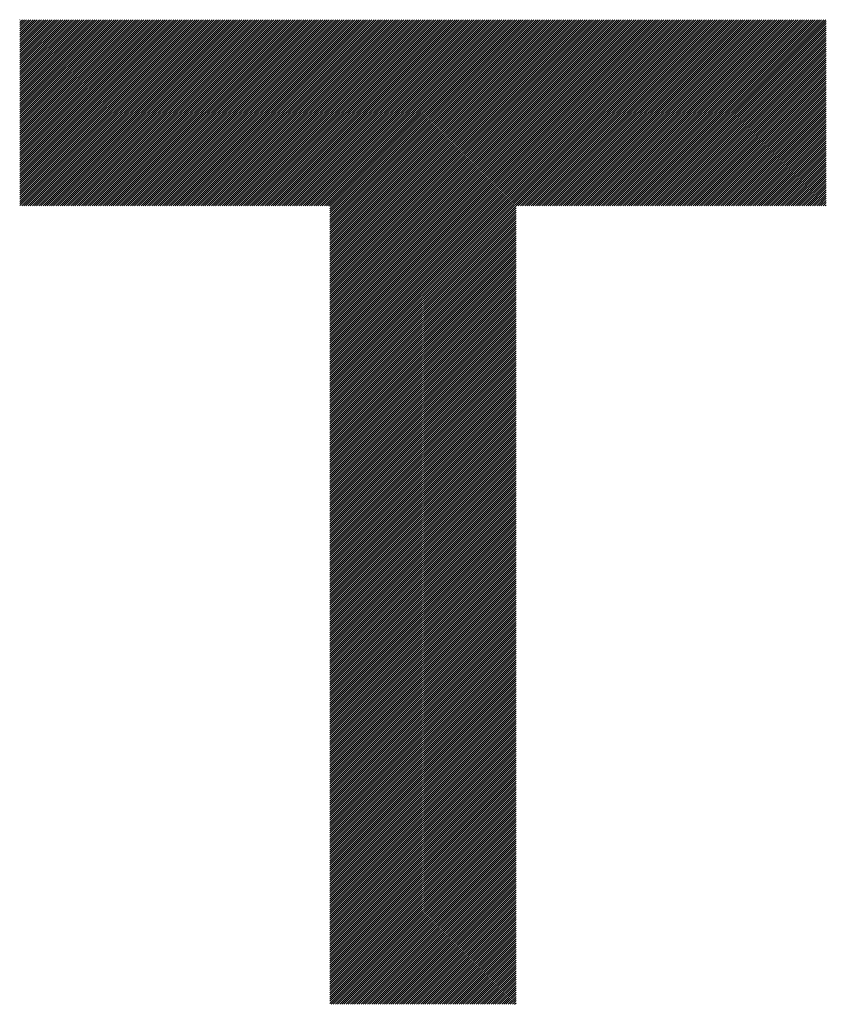
# Model space of a CAD drawing. Units: millimetres. Extents: x -642 to 304, y -361 to 472.
# Drawn here: x -426 to -390, y -271 to -227 of the extents above; entities that cross this region are included whole.
import ezdxf

# ---------------------------------------------------------------- set-up
doc = ezdxf.new("R2010")
doc.units = ezdxf.units.MM
doc.layers.add('CAXA0', color=7, linetype='Continuous', lineweight=70)
doc.layers.add('CAXA5', color=4, linetype='Continuous', lineweight=25)

# ---------------------------------------------------------------- blocks, each defined once
blk = doc.blocks.new('CAXBLOCK5', base_point=(-190.535, -27.113))
at = {"layer": 'CAXA0', "color": 0, "linetype": 'Continuous', "lineweight": 25}
for p, q in [((-425.967, -235.293), (-417.738, -227.064)), ((-425.967, -235.199), (-417.833, -227.064)), ((-425.967, -235.104), (-417.927, -227.064)), ((-425.967, -235.01), (-418.021, -227.064)), ((-425.967, -234.916), (-418.115, -227.064)), ((-425.967, -234.822), (-418.21, -227.064)), ((-425.967, -234.727), (-418.304, -227.064)), ((-425.967, -234.633), (-418.398, -227.064)), ((-425.967, -234.539), (-418.493, -227.064)), ((-425.967, -234.444), (-418.587, -227.064)), ((-425.967, -234.35), (-418.681, -227.064)), ((-425.967, -234.256), (-418.776, -227.064)), ((-425.967, -234.161), (-418.87, -227.064)), ((-425.967, -234.067), (-418.964, -227.064)), ((-425.967, -233.973), (-419.058, -227.064)), ((-425.967, -233.879), (-419.153, -227.064)), ((-425.967, -233.784), (-419.247, -227.064)), ((-425.967, -233.69), (-419.341, -227.064)), ((-425.967, -233.596), (-419.436, -227.064)), ((-425.967, -233.501), (-419.53, -227.064)), ((-425.967, -233.407), (-419.624, -227.064)), ((-425.967, -233.313), (-419.719, -227.064)), ((-425.967, -233.218), (-419.813, -227.064)), ((-425.967, -233.124), (-419.907, -227.064)), ((-425.967, -233.03), (-420.001, -227.064)), ((-425.967, -232.936), (-420.096, -227.064)), ((-425.967, -232.841), (-420.19, -227.064)), ((-425.967, -232.747), (-420.284, -227.064)), ((-425.967, -232.653), (-420.379, -227.064)), ((-425.967, -232.558), (-420.473, -227.064)), ((-425.967, -232.464), (-420.567, -227.064)), ((-425.967, -232.37), (-420.662, -227.064)), ((-425.967, -232.275), (-420.756, -227.064)), ((-425.967, -232.181), (-420.85, -227.064)), ((-425.967, -232.087), (-420.944, -227.064)), ((-425.967, -231.993), (-421.039, -227.064)), ((-425.967, -231.898), (-421.133, -227.064)), ((-425.967, -231.804), (-421.227, -227.064)), ((-425.967, -231.71), (-421.322, -227.064)), ((-425.967, -231.615), (-421.416, -227.064)), ((-425.967, -231.521), (-421.51, -227.064)), ((-425.967, -231.427), (-421.605, -227.064)), ((-425.967, -231.332), (-421.699, -227.064)), ((-425.967, -231.238), (-421.793, -227.064)), ((-425.967, -231.144), (-421.887, -227.064)), ((-425.967, -231.05), (-421.982, -227.064)), ((-425.967, -230.955), (-422.076, -227.064)), ((-425.967, -230.861), (-422.17, -227.064)), ((-425.967, -230.767), (-422.265, -227.064)), ((-425.967, -230.672), (-422.359, -227.064)), ((-425.967, -230.578), (-422.453, -227.064)), ((-425.967, -230.484), (-422.548, -227.064)), ((-425.967, -230.39), (-422.642, -227.064)), ((-425.967, -230.295), (-422.736, -227.064)), ((-425.967, -230.201), (-422.83, -227.064)), ((-425.967, -230.107), (-422.925, -227.064)), ((-425.967, -230.012), (-423.019, -227.064)), ((-425.967, -229.918), (-423.113, -227.064)), ((-425.967, -229.824), (-423.208, -227.064)), ((-425.967, -229.729), (-423.302, -227.064)), ((-425.967, -229.635), (-423.396, -227.064)), ((-425.967, -229.541), (-423.491, -227.064)), ((-425.967, -229.447), (-423.585, -227.064)), ((-425.967, -229.352), (-423.679, -227.064)), ((-425.967, -229.258), (-423.773, -227.064)), ((-425.967, -229.164), (-423.868, -227.064)), ((-425.967, -229.069), (-423.962, -227.064)), ((-425.967, -228.975), (-424.056, -227.064)), ((-425.967, -228.881), (-424.151, -227.064)), ((-425.967, -228.786), (-424.245, -227.064)), ((-425.967, -228.692), (-424.339, -227.064)), ((-425.967, -228.598), (-424.434, -227.064)), ((-425.967, -228.504), (-424.528, -227.064)), ((-425.967, -228.409), (-424.622, -227.064)), ((-425.967, -228.315), (-424.716, -227.064)), ((-425.967, -228.221), (-424.811, -227.064)), ((-425.967, -228.126), (-424.905, -227.064)), ((-425.967, -228.032), (-424.999, -227.064)), ((-425.967, -227.938), (-425.094, -227.064)), ((-425.967, -227.843), (-425.188, -227.064)), ((-425.967, -227.749), (-425.282, -227.064)), ((-425.967, -227.655), (-425.377, -227.064)), ((-425.967, -227.561), (-425.471, -227.064)), ((-425.967, -227.466), (-425.565, -227.064)), ((-425.967, -227.372), (-425.659, -227.064)), ((-425.967, -227.278), (-425.754, -227.064)), ((-425.967, -227.183), (-425.848, -227.064)), ((-425.967, -227.089), (-425.942, -227.064)), ((-425.879, -235.3), (-417.644, -227.064)), ((-425.785, -235.3), (-417.55, -227.064)), ((-425.691, -235.3), (-417.455, -227.064)), ((-425.597, -235.3), (-417.361, -227.064)), ((-425.502, -235.3), (-417.267, -227.064)), ((-425.408, -235.3), (-417.173, -227.064)), ((-425.314, -235.3), (-417.078, -227.064)), ((-425.219, -235.3), (-416.984, -227.064)), ((-425.125, -235.3), (-416.89, -227.064)), ((-425.031, -235.3), (-416.795, -227.064)), ((-424.936, -235.3), (-416.701, -227.064)), ((-424.842, -235.3), (-416.607, -227.064)), ((-424.748, -235.3), (-416.512, -227.064)), ((-424.654, -235.3), (-416.418, -227.064)), ((-424.559, -235.3), (-416.324, -227.064)), ((-424.465, -235.3), (-416.23, -227.064)), ((-424.371, -235.3), (-416.135, -227.064)), ((-424.276, -235.3), (-416.041, -227.064)), ((-424.182, -235.3), (-415.947, -227.064)), ((-424.088, -235.3), (-415.852, -227.064)), ((-423.993, -235.3), (-415.758, -227.064)), ((-423.899, -235.3), (-415.664, -227.064)), ((-423.805, -235.3), (-415.569, -227.064)), ((-423.711, -235.3), (-415.475, -227.064)), ((-423.616, -235.3), (-415.381, -227.064)), ((-423.522, -235.3), (-415.287, -227.064)), ((-423.428, -235.3), (-415.192, -227.064)), ((-423.333, -235.3), (-415.098, -227.064)), ((-423.239, -235.3), (-415.004, -227.064)), ((-423.145, -235.3), (-414.909, -227.064)), ((-423.05, -235.3), (-414.815, -227.064)), ((-422.956, -235.3), (-414.721, -227.064)), ((-422.862, -235.3), (-414.626, -227.064)), ((-422.768, -235.3), (-414.532, -227.064)), ((-422.673, -235.3), (-414.438, -227.064)), ((-422.579, -235.3), (-414.344, -227.064)), ((-422.485, -235.3), (-414.249, -227.064)), ((-422.39, -235.3), (-414.155, -227.064)), ((-422.296, -235.3), (-414.061, -227.064)), ((-422.202, -235.3), (-413.966, -227.064)), ((-422.107, -235.3), (-413.872, -227.064)), ((-422.013, -235.3), (-413.778, -227.064)), ((-421.919, -235.3), (-413.683, -227.064)), ((-421.825, -235.3), (-413.589, -227.064)), ((-421.73, -235.3), (-413.495, -227.064)), ((-421.636, -235.3), (-413.401, -227.064)), ((-421.542, -235.3), (-413.306, -227.064)), ((-421.447, -235.3), (-413.212, -227.064)), ((-421.353, -235.3), (-413.118, -227.064)), ((-421.259, -235.3), (-413.023, -227.064)), ((-421.164, -235.3), (-412.929, -227.064)), ((-421.07, -235.3), (-412.835, -227.064)), ((-420.976, -235.3), (-412.74, -227.064)), ((-420.882, -235.3), (-412.646, -227.064)), ((-420.787, -235.3), (-412.552, -227.064)), ((-420.693, -235.3), (-412.458, -227.064)), ((-420.599, -235.3), (-412.363, -227.064)), ((-420.504, -235.3), (-412.269, -227.064)), ((-420.41, -235.3), (-412.175, -227.064)), ((-420.316, -235.3), (-412.08, -227.064)), ((-420.221, -235.3), (-411.986, -227.064)), ((-420.127, -235.3), (-411.892, -227.064)), ((-420.033, -235.3), (-411.797, -227.064)), ((-419.939, -235.3), (-411.703, -227.064)), ((-419.844, -235.3), (-411.609, -227.064)), ((-419.75, -235.3), (-411.515, -227.064)), ((-419.656, -235.3), (-411.42, -227.064)), ((-419.561, -235.3), (-411.326, -227.064)), ((-419.467, -235.3), (-411.232, -227.064)), ((-419.373, -235.3), (-411.137, -227.064)), ((-419.278, -235.3), (-411.043, -227.064)), ((-419.184, -235.3), (-410.949, -227.064)), ((-419.09, -235.3), (-410.854, -227.064)), ((-418.996, -235.3), (-410.76, -227.064)), ((-418.901, -235.3), (-410.666, -227.064)), ((-418.807, -235.3), (-410.572, -227.064)), ((-418.713, -235.3), (-410.477, -227.064)), ((-418.618, -235.3), (-410.383, -227.064)), ((-418.524, -235.3), (-410.289, -227.064)), ((-418.43, -235.3), (-410.194, -227.064)), ((-418.335, -235.3), (-410.1, -227.064)), ((-418.241, -235.3), (-410.006, -227.064)), ((-418.147, -235.3), (-409.911, -227.064)), ((-418.053, -235.3), (-409.817, -227.064)), ((-417.958, -235.3), (-409.723, -227.064)), ((-417.864, -235.3), (-409.629, -227.064)), ((-417.77, -235.3), (-409.534, -227.064)), ((-417.675, -235.3), (-409.44, -227.064)), ((-417.581, -235.3), (-409.346, -227.064)), ((-417.487, -235.3), (-409.251, -227.064)), ((-417.392, -235.3), (-409.157, -227.064)), ((-417.298, -235.3), (-409.063, -227.064)), ((-417.204, -235.3), (-408.968, -227.064)), ((-417.11, -235.3), (-408.874, -227.064)), ((-417.015, -235.3), (-408.78, -227.064)), ((-416.921, -235.3), (-408.686, -227.064)), ((-416.827, -235.3), (-408.591, -227.064)), ((-416.732, -235.3), (-408.497, -227.064)), ((-416.638, -235.3), (-408.403, -227.064)), ((-416.544, -235.3), (-408.308, -227.064)), ((-416.45, -235.3), (-408.214, -227.064)), ((-416.355, -235.3), (-408.12, -227.064)), ((-416.261, -235.3), (-408.025, -227.064)), ((-416.167, -235.3), (-407.931, -227.064)), ((-416.072, -235.3), (-407.837, -227.064)), ((-415.978, -235.3), (-407.743, -227.064)), ((-415.884, -235.3), (-407.648, -227.064)), ((-415.789, -235.3), (-407.554, -227.064)), ((-415.695, -235.3), (-407.46, -227.064)), ((-415.601, -235.3), (-407.365, -227.064)), ((-415.507, -235.3), (-407.271, -227.064)), ((-415.412, -235.3), (-407.177, -227.064)), ((-415.318, -235.3), (-407.082, -227.064)), ((-415.224, -235.3), (-406.988, -227.064)), ((-415.129, -235.3), (-406.894, -227.064)), ((-415.035, -235.3), (-406.8, -227.064)), ((-414.941, -235.3), (-406.705, -227.064)), ((-414.846, -235.3), (-406.611, -227.064)), ((-414.752, -235.3), (-406.517, -227.064)), ((-414.658, -235.3), (-406.422, -227.064)), ((-414.564, -235.3), (-406.328, -227.064)), ((-414.469, -235.3), (-406.234, -227.064)), ((-414.375, -235.3), (-406.139, -227.064)), ((-414.281, -235.3), (-406.045, -227.064)), ((-414.186, -235.3), (-405.951, -227.064)), ((-414.092, -235.3), (-405.857, -227.064)), ((-413.998, -235.3), (-405.762, -227.064)), ((-413.903, -235.3), (-405.668, -227.064)), ((-413.809, -235.3), (-405.574, -227.064)), ((-413.715, -235.3), (-405.479, -227.064)), ((-413.621, -235.3), (-405.385, -227.064)), ((-413.526, -235.3), (-405.291, -227.064)), ((-413.432, -235.3), (-405.197, -227.064)), ((-413.338, -235.3), (-405.102, -227.064)), ((-413.243, -235.3), (-405.008, -227.064)), ((-413.149, -235.3), (-404.914, -227.064)), ((-413.055, -235.3), (-404.819, -227.064)), ((-412.96, -235.3), (-404.725, -227.064)), ((-412.866, -235.3), (-404.631, -227.064)), ((-412.772, -235.3), (-404.536, -227.064)), ((-412.678, -235.3), (-404.442, -227.064)), ((-412.583, -235.3), (-404.348, -227.064)), ((-412.489, -235.3), (-404.254, -227.064)), ((-412.395, -235.3), (-404.159, -227.064)), ((-412.3, -235.3), (-404.065, -227.064)), ((-412.242, -243.445), (-395.861, -227.064)), ((-412.242, -243.35), (-395.955, -227.064)), ((-412.242, -243.256), (-396.049, -227.064)), ((-412.242, -243.162), (-396.144, -227.064)), ((-412.242, -243.068), (-396.238, -227.064)), ((-412.242, -242.973), (-396.332, -227.064)), ((-412.242, -242.879), (-396.427, -227.064)), ((-412.242, -242.785), (-396.521, -227.064)), ((-412.242, -242.69), (-396.615, -227.064)), ((-412.242, -242.596), (-396.71, -227.064)), ((-412.242, -242.502), (-396.804, -227.064)), ((-412.242, -242.407), (-396.898, -227.064)), ((-412.242, -242.313), (-396.992, -227.064)), ((-412.242, -242.219), (-397.087, -227.064)), ((-412.242, -242.125), (-397.181, -227.064)), ((-412.242, -242.03), (-397.275, -227.064)), ((-412.242, -241.936), (-397.37, -227.064)), ((-412.242, -241.842), (-397.464, -227.064)), ((-412.242, -241.747), (-397.558, -227.064)), ((-412.242, -241.653), (-397.653, -227.064)), ((-412.242, -241.559), (-397.747, -227.064)), ((-412.242, -241.464), (-397.841, -227.064)), ((-412.242, -241.37), (-397.935, -227.064)), ((-412.242, -241.276), (-398.03, -227.064)), ((-412.242, -241.182), (-398.124, -227.064)), ((-412.242, -241.087), (-398.218, -227.064)), ((-412.242, -240.993), (-398.313, -227.064)), ((-412.242, -240.899), (-398.407, -227.064)), ((-412.242, -240.804), (-398.501, -227.064)), ((-412.242, -240.71), (-398.596, -227.064)), ((-412.242, -240.616), (-398.69, -227.064)), ((-412.242, -240.521), (-398.784, -227.064)), ((-412.242, -240.427), (-398.878, -227.064)), ((-412.242, -240.333), (-398.973, -227.064)), ((-412.242, -240.239), (-399.067, -227.064)), ((-412.242, -240.144), (-399.161, -227.064)), ((-412.242, -240.05), (-399.256, -227.064)), ((-412.242, -239.956), (-399.35, -227.064)), ((-412.242, -239.861), (-399.444, -227.064)), ((-412.242, -239.767), (-399.539, -227.064)), ((-412.242, -239.673), (-399.633, -227.064)), ((-412.242, -239.579), (-399.727, -227.064)), ((-412.242, -239.484), (-399.821, -227.064)), ((-412.242, -239.39), (-399.916, -227.064)), ((-412.242, -239.296), (-400.01, -227.064)), ((-412.242, -239.201), (-400.104, -227.064)), ((-412.242, -239.107), (-400.199, -227.064)), ((-412.242, -239.013), (-400.293, -227.064)), ((-412.242, -238.918), (-400.387, -227.064)), ((-412.242, -238.824), (-400.482, -227.064)), ((-412.242, -238.73), (-400.576, -227.064)), ((-412.242, -238.636), (-400.67, -227.064)), ((-412.242, -238.541), (-400.764, -227.064)), ((-412.242, -238.447), (-400.859, -227.064)), ((-412.242, -238.353), (-400.953, -227.064)), ((-412.242, -238.258), (-401.047, -227.064)), ((-412.242, -238.164), (-401.142, -227.064)), ((-412.242, -238.07), (-401.236, -227.064)), ((-412.242, -237.975), (-401.33, -227.064)), ((-412.242, -237.881), (-401.425, -227.064)), ((-412.242, -237.787), (-401.519, -227.064)), ((-412.242, -237.693), (-401.613, -227.064)), ((-412.242, -237.598), (-401.707, -227.064)), ((-412.242, -237.504), (-401.802, -227.064)), ((-412.242, -237.41), (-401.896, -227.064)), ((-412.242, -237.315), (-401.99, -227.064)), ((-412.242, -237.221), (-402.085, -227.064)), ((-412.242, -237.127), (-402.179, -227.064)), ((-412.242, -237.032), (-402.273, -227.064)), ((-412.242, -236.938), (-402.368, -227.064)), ((-412.242, -236.844), (-402.462, -227.064)), ((-412.242, -236.75), (-402.556, -227.064)), ((-412.242, -236.655), (-402.65, -227.064)), ((-412.242, -236.561), (-402.745, -227.064)), ((-412.242, -236.467), (-402.839, -227.064)), ((-412.242, -236.372), (-402.933, -227.064)), ((-412.242, -236.278), (-403.028, -227.064)), ((-412.242, -236.184), (-403.122, -227.064)), ((-412.242, -236.089), (-403.216, -227.064)), ((-412.242, -235.995), (-403.311, -227.064)), ((-412.242, -235.901), (-403.405, -227.064)), ((-412.242, -235.807), (-403.499, -227.064)), ((-412.242, -235.712), (-403.593, -227.064)), ((-412.242, -235.618), (-403.688, -227.064)), ((-412.242, -235.524), (-403.782, -227.064)), ((-412.242, -235.429), (-403.876, -227.064)), ((-412.242, -235.335), (-403.971, -227.064)), ((-404.002, -235.3), (-395.767, -227.064)), ((-403.908, -235.3), (-395.672, -227.064)), ((-403.813, -235.3), (-395.578, -227.064)), ((-403.719, -235.3), (-395.484, -227.064)), ((-403.625, -235.3), (-395.389, -227.064)), ((-403.531, -235.3), (-395.295, -227.064)), ((-403.436, -235.3), (-395.201, -227.064)), ((-403.342, -235.3), (-395.106, -227.064)), ((-403.248, -235.3), (-395.012, -227.064)), ((-403.153, -235.3), (-394.918, -227.064)), ((-403.059, -235.3), (-394.824, -227.064)), ((-402.965, -235.3), (-394.729, -227.064)), ((-402.87, -235.3), (-394.635, -227.064)), ((-402.776, -235.3), (-394.541, -227.064)), ((-402.682, -235.3), (-394.446, -227.064)), ((-402.588, -235.3), (-394.352, -227.064)), ((-402.493, -235.3), (-394.258, -227.064)), ((-402.399, -235.3), (-394.163, -227.064)), ((-402.305, -235.3), (-394.069, -227.064)), ((-402.21, -235.3), (-393.975, -227.064)), ((-402.116, -235.3), (-393.881, -227.064)), ((-402.022, -235.3), (-393.786, -227.064)), ((-401.927, -235.3), (-393.692, -227.064)), ((-401.833, -235.3), (-393.598, -227.064)), ((-401.739, -235.3), (-393.503, -227.064)), ((-401.645, -235.3), (-393.409, -227.064)), ((-401.55, -235.3), (-393.315, -227.064)), ((-401.456, -235.3), (-393.221, -227.064)), ((-401.362, -235.3), (-393.126, -227.064)), ((-401.267, -235.3), (-393.032, -227.064)), ((-401.173, -235.3), (-392.938, -227.064)), ((-401.079, -235.3), (-392.843, -227.064)), ((-400.984, -235.3), (-392.749, -227.064)), ((-400.89, -235.3), (-392.655, -227.064)), ((-400.796, -235.3), (-392.56, -227.064)), ((-400.702, -235.3), (-392.466, -227.064)), ((-400.607, -235.3), (-392.372, -227.064)), ((-400.513, -235.3), (-392.278, -227.064)), ((-400.419, -235.3), (-392.183, -227.064)), ((-400.324, -235.3), (-392.089, -227.064)), ((-400.23, -235.3), (-391.995, -227.064)), ((-400.136, -235.3), (-391.9, -227.064)), ((-400.041, -235.3), (-391.806, -227.064)), ((-399.947, -235.3), (-391.712, -227.064)), ((-399.853, -235.3), (-391.617, -227.064)), ((-399.759, -235.3), (-391.523, -227.064)), ((-399.664, -235.3), (-391.429, -227.064)), ((-399.57, -235.3), (-391.335, -227.064)), ((-399.476, -235.3), (-391.24, -227.064)), ((-399.381, -235.3), (-391.146, -227.064)), ((-399.287, -235.3), (-391.052, -227.064)), ((-399.193, -235.3), (-390.957, -227.064)), ((-399.098, -235.3), (-390.863, -227.064)), ((-399.004, -235.3), (-390.769, -227.064)), ((-398.91, -235.3), (-390.674, -227.064)), ((-398.816, -235.3), (-390.58, -227.064)), ((-398.721, -235.3), (-390.486, -227.064)), ((-398.627, -235.3), (-390.392, -227.064)), ((-398.533, -235.3), (-390.297, -227.064)), ((-398.438, -235.3), (-390.28, -227.142)), ((-398.344, -235.3), (-390.28, -227.236)), ((-398.25, -235.3), (-390.28, -227.33)), ((-398.155, -235.3), (-390.28, -227.424)), ((-398.061, -235.3), (-390.28, -227.519)), ((-397.967, -235.3), (-390.28, -227.613)), ((-397.873, -235.3), (-390.28, -227.707)), ((-397.778, -235.3), (-390.28, -227.802)), ((-397.684, -235.3), (-390.28, -227.896)), ((-397.59, -235.3), (-390.28, -227.99)), ((-397.495, -235.3), (-390.28, -228.085)), ((-397.401, -235.3), (-390.28, -228.179)), ((-397.307, -235.3), (-390.28, -228.273)), ((-397.212, -235.3), (-390.28, -228.367)), ((-397.118, -235.3), (-390.28, -228.462)), ((-397.024, -235.3), (-390.28, -228.556)), ((-396.93, -235.3), (-390.28, -228.65)), ((-396.835, -235.3), (-390.28, -228.745)), ((-396.741, -235.3), (-390.28, -228.839)), ((-396.647, -235.3), (-390.28, -228.933)), ((-396.552, -235.3), (-390.28, -229.028)), ((-396.458, -235.3), (-390.28, -229.122)), ((-396.364, -235.3), (-390.28, -229.216)), ((-396.269, -235.3), (-390.28, -229.31)), ((-396.175, -235.3), (-390.28, -229.405)), ((-396.081, -235.3), (-390.28, -229.499)), ((-395.987, -235.3), (-390.28, -229.593)), ((-395.892, -235.3), (-390.28, -229.688)), ((-395.798, -235.3), (-390.28, -229.782)), ((-395.704, -235.3), (-390.28, -229.876)), ((-395.609, -235.3), (-390.28, -229.971)), ((-395.515, -235.3), (-390.28, -230.065)), ((-395.421, -235.3), (-390.28, -230.159)), ((-395.326, -235.3), (-390.28, -230.253)), ((-395.232, -235.3), (-390.28, -230.348)), ((-395.138, -235.3), (-390.28, -230.442)), ((-395.044, -235.3), (-390.28, -230.536)), ((-394.949, -235.3), (-390.28, -230.631)), ((-394.855, -235.3), (-390.28, -230.725)), ((-394.761, -235.3), (-390.28, -230.819)), ((-394.666, -235.3), (-390.28, -230.914)), ((-394.572, -235.3), (-390.28, -231.008)), ((-394.478, -235.3), (-390.28, -231.102)), ((-394.383, -235.3), (-390.28, -231.196)), ((-394.289, -235.3), (-390.28, -231.291)), ((-394.195, -235.3), (-390.28, -231.385)), ((-394.101, -235.3), (-390.28, -231.479)), ((-394.006, -235.3), (-390.28, -231.574)), ((-393.912, -235.3), (-390.28, -231.668)), ((-393.818, -235.3), (-390.28, -231.762)), ((-393.723, -235.3), (-390.28, -231.857)), ((-393.629, -235.3), (-390.28, -231.951)), ((-393.535, -235.3), (-390.28, -232.045)), ((-393.44, -235.3), (-390.28, -232.139)), ((-393.346, -235.3), (-390.28, -232.234)), ((-393.252, -235.3), (-390.28, -232.328)), ((-393.158, -235.3), (-390.28, -232.422)), ((-393.063, -235.3), (-390.28, -232.517)), ((-392.969, -235.3), (-390.28, -232.611)), ((-392.875, -235.3), (-390.28, -232.705)), ((-392.78, -235.3), (-390.28, -232.8)), ((-392.686, -235.3), (-390.28, -232.894)), ((-392.592, -235.3), (-390.28, -232.988)), ((-392.498, -235.3), (-390.28, -233.082)), ((-392.403, -235.3), (-390.28, -233.177)), ((-392.309, -235.3), (-390.28, -233.271)), ((-392.215, -235.3), (-390.28, -233.365)), ((-392.12, -235.3), (-390.28, -233.46)), ((-392.026, -235.3), (-390.28, -233.554)), ((-391.932, -235.3), (-390.28, -233.648)), ((-391.837, -235.3), (-390.28, -233.743)), ((-391.743, -235.3), (-390.28, -233.837)), ((-391.649, -235.3), (-390.28, -233.931)), ((-391.555, -235.3), (-390.28, -234.025)), ((-391.46, -235.3), (-390.28, -234.12)), ((-391.366, -235.3), (-390.28, -234.214)), ((-391.272, -235.3), (-390.28, -234.308)), ((-391.177, -235.3), (-390.28, -234.403)), ((-391.083, -235.3), (-390.28, -234.497)), ((-390.989, -235.3), (-390.28, -234.591)), ((-390.894, -235.3), (-390.28, -234.686)), ((-390.8, -235.3), (-390.28, -234.78)), ((-390.706, -235.3), (-390.28, -234.874)), ((-412.242, -243.539), (-404.006, -235.304)), ((-390.612, -235.3), (-390.28, -234.968)), ((-390.517, -235.3), (-390.28, -235.063)), ((-390.423, -235.3), (-390.28, -235.157)), ((-390.329, -235.3), (-390.28, -235.251)), ((-412.242, -243.633), (-404.006, -235.398)), ((-412.242, -243.728), (-404.006, -235.492)), ((-412.242, -243.822), (-404.006, -235.587)), ((-412.242, -243.916), (-404.006, -235.681)), ((-412.242, -244.011), (-404.006, -235.775)), ((-412.242, -244.105), (-404.006, -235.869)), ((-412.242, -244.199), (-404.006, -235.964)), ((-412.242, -244.293), (-404.006, -236.058)), ((-412.242, -244.388), (-404.006, -236.152)), ((-412.242, -244.482), (-404.006, -236.247)), ((-412.242, -244.576), (-404.006, -236.341)), ((-412.242, -244.671), (-404.006, -236.435)), ((-412.242, -244.765), (-404.006, -236.53)), ((-412.242, -244.859), (-404.006, -236.624)), ((-412.242, -244.954), (-404.006, -236.718)), ((-412.242, -245.048), (-404.006, -236.812)), ((-412.242, -245.142), (-404.006, -236.907)), ((-412.242, -245.236), (-404.006, -237.001)), ((-412.242, -245.331), (-404.006, -237.095)), ((-412.242, -245.425), (-404.006, -237.19)), ((-412.242, -245.519), (-404.006, -237.284)), ((-412.242, -245.614), (-404.006, -237.378)), ((-412.242, -245.708), (-404.006, -237.473)), ((-412.242, -245.802), (-404.006, -237.567)), ((-412.242, -245.897), (-404.006, -237.661)), ((-412.242, -245.991), (-404.006, -237.755)), ((-412.242, -246.085), (-404.006, -237.85)), ((-412.242, -246.179), (-404.006, -237.944)), ((-412.242, -246.274), (-404.006, -238.038)), ((-412.242, -246.368), (-404.006, -238.133)), ((-412.242, -246.462), (-404.006, -238.227)), ((-412.242, -246.557), (-404.006, -238.321)), ((-412.242, -246.651), (-404.006, -238.416)), ((-412.242, -246.745), (-404.006, -238.51)), ((-412.242, -246.84), (-404.006, -238.604)), ((-412.242, -246.934), (-404.006, -238.698)), ((-412.242, -247.028), (-404.006, -238.793)), ((-412.242, -247.122), (-404.006, -238.887)), ((-412.242, -247.217), (-404.006, -238.981)), ((-412.242, -247.311), (-404.006, -239.076)), ((-412.242, -247.405), (-404.006, -239.17)), ((-412.242, -247.5), (-404.006, -239.264)), ((-412.242, -247.594), (-404.006, -239.359)), ((-412.242, -247.688), (-404.006, -239.453)), ((-412.242, -247.783), (-404.006, -239.547)), ((-412.242, -247.877), (-404.006, -239.641)), ((-412.242, -247.971), (-404.006, -239.736)), ((-412.242, -248.065), (-404.006, -239.83)), ((-412.242, -248.16), (-404.006, -239.924)), ((-412.242, -248.254), (-404.006, -240.019)), ((-412.242, -248.348), (-404.006, -240.113)), ((-412.242, -248.443), (-404.006, -240.207)), ((-412.242, -248.537), (-404.006, -240.302)), ((-412.242, -248.631), (-404.006, -240.396)), ((-412.242, -248.726), (-404.006, -240.49)), ((-412.242, -248.82), (-404.006, -240.584)), ((-412.242, -248.914), (-404.006, -240.679)), ((-412.242, -249.008), (-404.006, -240.773)), ((-412.242, -249.103), (-404.006, -240.867)), ((-412.242, -249.197), (-404.006, -240.962)), ((-412.242, -249.291), (-404.006, -241.056)), ((-412.242, -249.386), (-404.006, -241.15)), ((-412.242, -249.48), (-404.006, -241.244)), ((-412.242, -249.574), (-404.006, -241.339)), ((-412.242, -249.669), (-404.006, -241.433)), ((-412.242, -249.763), (-404.006, -241.527)), ((-412.242, -249.857), (-404.006, -241.622)), ((-412.242, -249.951), (-404.006, -241.716)), ((-412.242, -250.046), (-404.006, -241.81)), ((-412.242, -250.14), (-404.006, -241.905)), ((-412.242, -250.234), (-404.006, -241.999)), ((-412.242, -250.329), (-404.006, -242.093)), ((-412.242, -250.423), (-404.006, -242.187)), ((-412.242, -250.517), (-404.006, -242.282)), ((-412.242, -250.612), (-404.006, -242.376)), ((-412.242, -250.706), (-404.006, -242.47)), ((-412.242, -250.8), (-404.006, -242.565)), ((-412.242, -250.894), (-404.006, -242.659)), ((-412.242, -250.989), (-404.006, -242.753)), ((-412.242, -251.083), (-404.006, -242.848)), ((-412.242, -251.177), (-404.006, -242.942)), ((-412.242, -251.272), (-404.006, -243.036)), ((-412.242, -251.366), (-404.006, -243.13)), ((-412.242, -251.46), (-404.006, -243.225)), ((-412.242, -251.555), (-404.006, -243.319)), ((-412.242, -251.649), (-404.006, -243.413)), ((-412.242, -251.743), (-404.006, -243.508)), ((-412.242, -251.837), (-404.006, -243.602)), ((-412.242, -251.932), (-404.006, -243.696)), ((-412.242, -252.026), (-404.006, -243.791)), ((-412.242, -252.12), (-404.006, -243.885)), ((-412.242, -252.215), (-404.006, -243.979)), ((-412.242, -252.309), (-404.006, -244.073)), ((-412.242, -252.403), (-404.006, -244.168)), ((-412.242, -252.498), (-404.006, -244.262)), ((-412.242, -252.592), (-404.006, -244.356)), ((-412.242, -252.686), (-404.006, -244.451)), ((-412.242, -252.78), (-404.006, -244.545)), ((-412.242, -252.875), (-404.006, -244.639)), ((-412.242, -252.969), (-404.006, -244.734)), ((-412.242, -253.063), (-404.006, -244.828)), ((-412.242, -253.158), (-404.006, -244.922)), ((-412.242, -253.252), (-404.006, -245.016)), ((-412.242, -253.346), (-404.006, -245.111)), ((-412.242, -253.44), (-404.006, -245.205)), ((-412.242, -253.535), (-404.006, -245.299)), ((-412.242, -253.629), (-404.006, -245.394)), ((-412.242, -253.723), (-404.006, -245.488)), ((-412.242, -253.818), (-404.006, -245.582)), ((-412.242, -253.912), (-404.006, -245.677)), ((-412.242, -254.006), (-404.006, -245.771)), ((-412.242, -254.101), (-404.006, -245.865)), ((-412.242, -254.195), (-404.006, -245.959)), ((-412.242, -254.289), (-404.006, -246.054)), ((-412.242, -254.383), (-404.006, -246.148)), ((-412.242, -254.478), (-404.006, -246.242)), ((-412.242, -254.572), (-404.006, -246.337)), ((-412.242, -254.666), (-404.006, -246.431)), ((-412.242, -254.761), (-404.006, -246.525)), ((-412.242, -254.855), (-404.006, -246.62)), ((-412.242, -254.949), (-404.006, -246.714)), ((-412.242, -255.044), (-404.006, -246.808)), ((-412.242, -255.138), (-404.006, -246.902)), ((-412.242, -255.232), (-404.006, -246.997)), ((-412.242, -255.326), (-404.006, -247.091)), ((-412.242, -255.421), (-404.006, -247.185)), ((-412.242, -255.515), (-404.006, -247.28)), ((-412.242, -255.609), (-404.006, -247.374)), ((-412.242, -255.704), (-404.006, -247.468)), ((-412.242, -255.798), (-404.006, -247.563)), ((-412.242, -255.892), (-404.006, -247.657)), ((-412.242, -255.987), (-404.006, -247.751)), ((-412.242, -256.081), (-404.006, -247.845)), ((-412.242, -256.175), (-404.006, -247.94)), ((-412.242, -256.269), (-404.006, -248.034)), ((-412.242, -256.364), (-404.006, -248.128)), ((-412.242, -256.458), (-404.006, -248.223)), ((-412.242, -256.552), (-404.006, -248.317)), ((-412.242, -256.647), (-404.006, -248.411)), ((-412.242, -256.741), (-404.006, -248.506)), ((-412.242, -256.835), (-404.006, -248.6)), ((-412.242, -256.93), (-404.006, -248.694)), ((-412.242, -257.024), (-404.006, -248.788)), ((-412.242, -257.118), (-404.006, -248.883)), ((-412.242, -257.212), (-404.006, -248.977)), ((-412.242, -257.307), (-404.006, -249.071)), ((-412.242, -257.401), (-404.006, -249.166)), ((-412.242, -257.495), (-404.006, -249.26)), ((-412.242, -257.59), (-404.006, -249.354)), ((-412.242, -257.684), (-404.006, -249.449)), ((-412.242, -257.778), (-404.006, -249.543)), ((-412.242, -257.873), (-404.006, -249.637)), ((-412.242, -257.967), (-404.006, -249.731)), ((-412.242, -258.061), (-404.006, -249.826)), ((-412.242, -258.155), (-404.006, -249.92)), ((-412.242, -258.25), (-404.006, -250.014)), ((-412.242, -258.344), (-404.006, -250.109)), ((-412.242, -258.438), (-404.006, -250.203)), ((-412.242, -258.533), (-404.006, -250.297)), ((-412.242, -258.627), (-404.006, -250.392)), ((-412.242, -258.721), (-404.006, -250.486)), ((-412.242, -258.816), (-404.006, -250.58)), ((-412.242, -258.91), (-404.006, -250.674)), ((-412.242, -259.004), (-404.006, -250.769)), ((-412.242, -259.098), (-404.006, -250.863)), ((-412.242, -259.193), (-404.006, -250.957)), ((-412.242, -259.287), (-404.006, -251.052)), ((-412.242, -259.381), (-404.006, -251.146)), ((-412.242, -259.476), (-404.006, -251.24)), ((-412.242, -259.57), (-404.006, -251.335)), ((-412.242, -259.664), (-404.006, -251.429)), ((-412.242, -259.759), (-404.006, -251.523)), ((-412.242, -259.853), (-404.006, -251.617)), ((-412.242, -259.947), (-404.006, -251.712)), ((-412.242, -260.041), (-404.006, -251.806)), ((-412.242, -260.136), (-404.006, -251.9)), ((-412.242, -260.23), (-404.006, -251.995)), ((-412.242, -260.324), (-404.006, -252.089)), ((-412.242, -260.419), (-404.006, -252.183)), ((-412.242, -260.513), (-404.006, -252.278)), ((-412.242, -260.607), (-404.006, -252.372)), ((-412.242, -260.702), (-404.006, -252.466)), ((-412.242, -260.796), (-404.006, -252.56)), ((-412.242, -260.89), (-404.006, -252.655)), ((-412.242, -260.984), (-404.006, -252.749)), ((-412.242, -261.079), (-404.006, -252.843)), ((-412.242, -261.173), (-404.006, -252.938)), ((-412.242, -261.267), (-404.006, -253.032)), ((-412.242, -261.362), (-404.006, -253.126)), ((-412.242, -261.456), (-404.006, -253.221)), ((-412.242, -261.55), (-404.006, -253.315)), ((-412.242, -261.645), (-404.006, -253.409)), ((-412.242, -261.739), (-404.006, -253.503)), ((-412.242, -261.833), (-404.006, -253.598)), ((-412.242, -261.927), (-404.006, -253.692)), ((-412.242, -262.022), (-404.006, -253.786)), ((-412.242, -262.116), (-404.006, -253.881)), ((-412.242, -262.21), (-404.006, -253.975)), ((-412.242, -262.305), (-404.006, -254.069)), ((-412.242, -262.399), (-404.006, -254.163)), ((-412.242, -262.493), (-404.006, -254.258)), ((-412.242, -262.588), (-404.006, -254.352)), ((-412.242, -262.682), (-404.006, -254.446)), ((-412.242, -262.776), (-404.006, -254.541)), ((-412.242, -262.87), (-404.006, -254.635)), ((-412.242, -262.965), (-404.006, -254.729)), ((-412.242, -263.059), (-404.006, -254.824)), ((-412.242, -263.153), (-404.006, -254.918)), ((-412.242, -263.248), (-404.006, -255.012)), ((-412.242, -263.342), (-404.006, -255.106)), ((-412.242, -263.436), (-404.006, -255.201)), ((-412.242, -263.531), (-404.006, -255.295)), ((-412.242, -263.625), (-404.006, -255.389)), ((-412.242, -263.719), (-404.006, -255.484)), ((-412.242, -263.813), (-404.006, -255.578)), ((-412.242, -263.908), (-404.006, -255.672)), ((-412.242, -264.002), (-404.006, -255.767)), ((-412.242, -264.096), (-404.006, -255.861)), ((-412.242, -264.191), (-404.006, -255.955)), ((-412.242, -264.285), (-404.006, -256.049)), ((-412.242, -264.379), (-404.006, -256.144)), ((-412.242, -264.474), (-404.006, -256.238)), ((-412.242, -264.568), (-404.006, -256.332)), ((-412.242, -264.662), (-404.006, -256.427)), ((-412.242, -264.756), (-404.006, -256.521)), ((-412.242, -264.851), (-404.006, -256.615)), ((-412.242, -264.945), (-404.006, -256.71)), ((-412.242, -265.039), (-404.006, -256.804)), ((-412.242, -265.134), (-404.006, -256.898)), ((-412.242, -265.228), (-404.006, -256.992)), ((-412.242, -265.322), (-404.006, -257.087)), ((-412.242, -265.416), (-404.006, -257.181)), ((-412.242, -265.511), (-404.006, -257.275)), ((-412.242, -265.605), (-404.006, -257.37)), ((-412.242, -265.699), (-404.006, -257.464)), ((-412.242, -265.794), (-404.006, -257.558)), ((-412.242, -265.888), (-404.006, -257.653)), ((-412.242, -265.982), (-404.006, -257.747)), ((-412.242, -266.077), (-404.006, -257.841)), ((-412.242, -266.171), (-404.006, -257.935)), ((-412.242, -266.265), (-404.006, -258.03)), ((-412.242, -266.359), (-404.006, -258.124)), ((-412.242, -266.454), (-404.006, -258.218)), ((-412.242, -266.548), (-404.006, -258.313)), ((-412.242, -266.642), (-404.006, -258.407)), ((-412.242, -266.737), (-404.006, -258.501)), ((-412.242, -266.831), (-404.006, -258.596)), ((-412.242, -266.925), (-404.006, -258.69)), ((-412.242, -267.02), (-404.006, -258.784)), ((-412.242, -267.114), (-404.006, -258.878)), ((-412.242, -267.208), (-404.006, -258.973)), ((-412.242, -267.302), (-404.006, -259.067)), ((-412.242, -267.397), (-404.006, -259.161)), ((-412.242, -267.491), (-404.006, -259.256)), ((-412.242, -267.585), (-404.006, -259.35)), ((-412.242, -267.68), (-404.006, -259.444)), ((-412.242, -267.774), (-404.006, -259.539)), ((-412.242, -267.868), (-404.006, -259.633)), ((-412.242, -267.963), (-404.006, -259.727)), ((-412.242, -268.057), (-404.006, -259.821)), ((-412.242, -268.151), (-404.006, -259.916)), ((-412.242, -268.245), (-404.006, -260.01)), ((-412.242, -268.34), (-404.006, -260.104)), ((-412.242, -268.434), (-404.006, -260.199)), ((-412.242, -268.528), (-404.006, -260.293)), ((-412.242, -268.623), (-404.006, -260.387)), ((-412.242, -268.717), (-404.006, -260.482)), ((-412.242, -268.811), (-404.006, -260.576)), ((-412.242, -268.906), (-404.006, -260.67)), ((-412.242, -269), (-404.006, -260.764)), ((-412.242, -269.094), (-404.006, -260.859)), ((-412.242, -269.188), (-404.006, -260.953)), ((-412.242, -269.283), (-404.006, -261.047)), ((-412.242, -269.377), (-404.006, -261.142)), ((-412.242, -269.471), (-404.006, -261.236)), ((-412.242, -269.566), (-404.006, -261.33)), ((-412.242, -269.66), (-404.006, -261.425)), ((-412.242, -269.754), (-404.006, -261.519)), ((-412.242, -269.849), (-404.006, -261.613)), ((-412.242, -269.943), (-404.006, -261.707)), ((-412.242, -270.037), (-404.006, -261.802)), ((-412.242, -270.131), (-404.006, -261.896)), ((-412.242, -270.226), (-404.006, -261.99)), ((-412.242, -270.32), (-404.006, -262.085)), ((-412.242, -270.414), (-404.006, -262.179)), ((-412.242, -270.509), (-404.006, -262.273)), ((-412.242, -270.603), (-404.006, -262.368)), ((-412.186, -270.642), (-404.006, -262.462)), ((-412.092, -270.642), (-404.006, -262.556)), ((-411.998, -270.642), (-404.006, -262.65)), ((-411.903, -270.642), (-404.006, -262.745)), ((-411.809, -270.642), (-404.006, -262.839)), ((-411.715, -270.642), (-404.006, -262.933)), ((-411.62, -270.642), (-404.006, -263.028)), ((-411.526, -270.642), (-404.006, -263.122)), ((-411.432, -270.642), (-404.006, -263.216)), ((-411.337, -270.642), (-404.006, -263.311)), ((-411.243, -270.642), (-404.006, -263.405)), ((-411.149, -270.642), (-404.006, -263.499)), ((-411.055, -270.642), (-404.006, -263.593)), ((-410.96, -270.642), (-404.006, -263.688)), ((-410.866, -270.642), (-404.006, -263.782)), ((-410.772, -270.642), (-404.006, -263.876)), ((-410.677, -270.642), (-404.006, -263.971)), ((-410.583, -270.642), (-404.006, -264.065)), ((-410.489, -270.642), (-404.006, -264.159)), ((-410.394, -270.642), (-404.006, -264.254)), ((-410.3, -270.642), (-404.006, -264.348)), ((-410.206, -270.642), (-404.006, -264.442)), ((-410.112, -270.642), (-404.006, -264.536)), ((-410.017, -270.642), (-404.006, -264.631)), ((-409.923, -270.642), (-404.006, -264.725)), ((-409.829, -270.642), (-404.006, -264.819)), ((-409.734, -270.642), (-404.006, -264.914)), ((-409.64, -270.642), (-404.006, -265.008)), ((-409.546, -270.642), (-404.006, -265.102)), ((-409.452, -270.642), (-404.006, -265.197)), ((-409.357, -270.642), (-404.006, -265.291)), ((-409.263, -270.642), (-404.006, -265.385)), ((-409.169, -270.642), (-404.006, -265.479)), ((-409.074, -270.642), (-404.006, -265.574)), ((-408.98, -270.642), (-404.006, -265.668)), ((-408.886, -270.642), (-404.006, -265.762)), ((-408.791, -270.642), (-404.006, -265.857)), ((-408.697, -270.642), (-404.006, -265.951)), ((-408.603, -270.642), (-404.006, -266.045)), ((-408.509, -270.642), (-404.006, -266.139)), ((-408.414, -270.642), (-404.006, -266.234)), ((-408.32, -270.642), (-404.006, -266.328)), ((-408.226, -270.642), (-404.006, -266.422)), ((-408.131, -270.642), (-404.006, -266.517)), ((-408.037, -270.642), (-404.006, -266.611)), ((-407.943, -270.642), (-404.006, -266.705)), ((-407.848, -270.642), (-404.006, -266.8)), ((-407.754, -270.642), (-404.006, -266.894)), ((-407.66, -270.642), (-404.006, -266.988)), ((-407.566, -270.642), (-404.006, -267.082)), ((-407.471, -270.642), (-404.006, -267.177)), ((-407.377, -270.642), (-404.006, -267.271)), ((-407.283, -270.642), (-404.006, -267.365)), ((-407.188, -270.642), (-404.006, -267.46)), ((-407.094, -270.642), (-404.006, -267.554)), ((-407, -270.642), (-404.006, -267.648)), ((-406.905, -270.642), (-404.006, -267.743)), ((-406.811, -270.642), (-404.006, -267.837)), ((-406.717, -270.642), (-404.006, -267.931)), ((-406.623, -270.642), (-404.006, -268.025)), ((-406.528, -270.642), (-404.006, -268.12)), ((-406.434, -270.642), (-404.006, -268.214)), ((-406.34, -270.642), (-404.006, -268.308)), ((-406.245, -270.642), (-404.006, -268.403)), ((-406.151, -270.642), (-404.006, -268.497)), ((-406.057, -270.642), (-404.006, -268.591)), ((-405.962, -270.642), (-404.006, -268.686)), ((-405.868, -270.642), (-404.006, -268.78)), ((-405.774, -270.642), (-404.006, -268.874)), ((-405.68, -270.642), (-404.006, -268.968)), ((-405.585, -270.642), (-404.006, -269.063)), ((-405.491, -270.642), (-404.006, -269.157)), ((-405.397, -270.642), (-404.006, -269.251)), ((-405.302, -270.642), (-404.006, -269.346)), ((-405.208, -270.642), (-404.006, -269.44)), ((-405.114, -270.642), (-404.006, -269.534)), ((-405.019, -270.642), (-404.006, -269.629)), ((-404.925, -270.642), (-404.006, -269.723)), ((-404.831, -270.642), (-404.006, -269.817)), ((-404.737, -270.642), (-404.006, -269.911)), ((-404.642, -270.642), (-404.006, -270.006)), ((-404.548, -270.642), (-404.006, -270.1)), ((-404.454, -270.642), (-404.006, -270.194)), ((-404.359, -270.642), (-404.006, -270.289)), ((-404.265, -270.642), (-404.006, -270.383)), ((-404.171, -270.642), (-404.006, -270.477)), ((-404.076, -270.642), (-404.006, -270.572))]:
    blk.add_line(p, q, dxfattribs=at)

msp = doc.modelspace()

# ---------------------------------------------------------------- block references
at = {"layer": 'CAXA5', "color": 96, "linetype": 'Continuous', "lineweight": 25}
msp.add_blockref('CAXBLOCK5', (-190.535, -27.113), dxfattribs=at)

doc.saveas('drawing.dxf')
